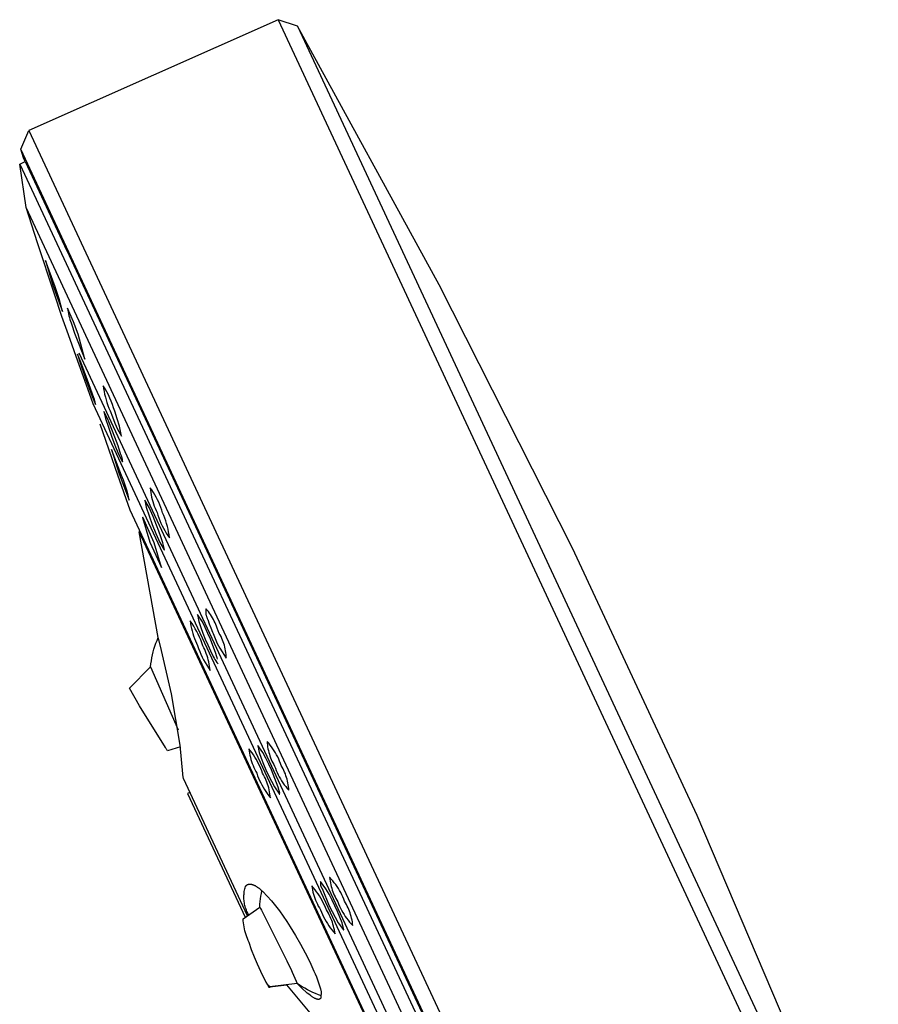
# Model space of a CAD drawing. Units: millimetres. Extents: x -133 to 129, y -242 to 239.
# Drawn here: x -133 to -76, y 174 to 239 of the extents above; entities that cross this region are included whole.
import ezdxf

# ---------------------------------------------------------------- set-up
doc = ezdxf.new("R2010")
doc.units = ezdxf.units.MM
doc.header["$MEASUREMENT"] = 0
doc.layers.add('Default', color=7, linetype='Continuous', true_color=0x000000)

msp = doc.modelspace()

# ---------------------------------------------------------------- linework, layer by layer
at = {"layer": 'Default', "color": 7, "true_color": 0xffffff}
for p, q in [((-115.492, 239.187), (-131.98, 231.846)), ((-115.492, 239.187), (-76.309, 155.159)), ((-114.216, 238.769), (-115.492, 239.187)), ((-114.216, 238.769), (-75.758, 156.294)), ((-114.212, 238.761), (-114.216, 238.769)), ((-104.827, 221.638), (-114.212, 238.761)), ((-132.525, 230.624), (-131.98, 231.846)), ((-131.98, 231.846), (-92.554, 147.283)), ((-93.786, 147.547), (-132.525, 230.624)), ((-132.335, 230.04), (-132.523, 230.618)), ((-132.226, 229.805), (-132.335, 230.04)), ((-132.595, 229.633), (-132.226, 229.805)), ((-132.595, 229.633), (-91.785, 142.171)), ((-132.595, 229.63), (-132.595, 229.633)), ((-132.167, 226.756), (-132.595, 229.63)), ((-132.226, 229.805), (-129.468, 223.89)), ((-132.164, 226.749), (-132.167, 226.756)), ((-132.165, 226.749), (-132.167, 226.756)), ((-131.409, 224.41), (-132.165, 226.749)), ((-93.712, 144.341), (-132.164, 226.749)), ((-130.294, 221.029), (-131.409, 224.41)), ((-129.481, 223.918), (-122.459, 208.859)), ((-130.888, 223.261), (-130.395, 221.63)), ((-130.886, 223.26), (-130.888, 223.261)), ((-130.253, 221.518), (-130.886, 223.26)), ((-130.395, 221.63), (-129.764, 219.886)), ((-96.005, 204.219), (-104.827, 221.638)), ((-129.797, 219.549), (-130.294, 221.029)), ((-130.111, 221.116), (-130.253, 221.518)), ((-129.982, 220.71), (-130.111, 221.116)), ((-129.866, 220.3), (-129.982, 220.71)), ((-129.764, 219.886), (-129.866, 220.3)), ((-129.024, 219.191), (-129.422, 220.093)), ((-129.422, 220.093), (-129.408, 219.968)), ((-129.408, 219.968), (-129.389, 219.844)), ((-129.389, 219.844), (-129.366, 219.721)), ((-129.366, 219.721), (-129.339, 219.599)), ((-129.339, 219.599), (-129.308, 219.477)), ((-129.365, 218.341), (-129.797, 219.549)), ((-129.308, 219.477), (-129.274, 219.357)), ((-129.274, 219.357), (-129.235, 219.238)), ((-129.235, 219.238), (-129.192, 219.12)), ((-129.192, 219.12), (-129.145, 219.004)), ((-129.145, 219.004), (-128.961, 218.448)), ((-128.732, 218.376), (-129.024, 219.191)), ((-128.737, 216.594), (-129.365, 218.341)), ((-128.961, 218.448), (-128.272, 216.731)), ((-128.272, 216.731), (-128.732, 218.376)), ((-128.774, 217.059), (-128.642, 216.61)), ((-128.771, 217.058), (-128.774, 217.059)), ((-128.545, 216.53), (-128.771, 217.058)), ((-97.714, 150.79), (-128.662, 217.117)), ((-128.171, 214.996), (-128.737, 216.594)), ((-128.642, 216.61), (-128.237, 215.447)), ((-128.097, 215.334), (-128.545, 216.53)), ((-128.237, 215.447), (-127.794, 214.25)), ((-127.694, 214.17), (-128.097, 215.334)), ((-127.735, 213.775), (-128.171, 214.996)), ((-127.059, 214.963), (-127.065, 214.962)), ((-127.065, 214.962), (-127.04, 214.773)), ((-126.94, 214.765), (-127.059, 214.963)), ((-127.04, 214.773), (-127.008, 214.585)), ((-127.008, 214.585), (-126.97, 214.398)), ((-126.97, 214.398), (-126.925, 214.212)), ((-126.827, 214.562), (-126.94, 214.765)), ((-126.722, 214.356), (-126.827, 214.562)), ((-127.794, 214.25), (-127.57, 213.72)), ((-100.81, 156.07), (-127.735, 213.775)), ((-127.671, 214.116), (-127.694, 214.17)), ((-127.651, 214.061), (-127.671, 214.116)), ((-127.633, 214.006), (-127.651, 214.061)), ((-127.616, 213.95), (-127.633, 214.006)), ((-127.602, 213.893), (-127.616, 213.95)), ((-127.589, 213.836), (-127.602, 213.893)), ((-127.578, 213.778), (-127.589, 213.836)), ((-127.57, 213.72), (-127.578, 213.778)), ((-126.925, 214.212), (-126.875, 214.028)), ((-126.875, 214.028), (-126.818, 213.846)), ((-126.818, 213.846), (-126.756, 213.666)), ((-126.624, 214.146), (-126.722, 214.356)), ((-126.534, 213.933), (-126.624, 214.146)), ((-126.45, 213.716), (-126.534, 213.933)), ((-127.027, 213.254), (-126.917, 212.796)), ((-127.022, 213.254), (-127.027, 213.254)), ((-126.765, 212.741), (-127.022, 213.254)), ((-126.756, 213.666), (-126.687, 213.487)), ((-126.687, 213.487), (-126.612, 213.312)), ((-126.612, 213.312), (-126.461, 212.9)), ((-126.374, 213.498), (-126.45, 213.716)), ((-126.306, 213.276), (-126.374, 213.498)), ((-126.135, 212.782), (-126.306, 213.276)), ((-126.917, 212.796), (-126.722, 212.212)), ((-126.695, 212.576), (-126.765, 212.741)), ((-126.49, 212.068), (-126.695, 212.576)), ((-126.461, 212.9), (-126.299, 212.492)), ((-126.299, 212.492), (-126.128, 212.088)), ((-125.978, 212.282), (-126.135, 212.782)), ((-126.108, 209.056), (-127.275, 212.412)), ((-126.722, 212.212), (-126.513, 211.632)), ((-126.294, 211.556), (-126.49, 212.068)), ((-126.128, 212.088), (-125.86, 211.624)), ((-125.854, 211.625), (-125.978, 212.282)), ((-126.513, 211.632), (-126.287, 211.036)), ((-126.084, 210.977), (-126.294, 211.556)), ((-125.86, 211.624), (-125.854, 211.625)), ((-126.524, 210.749), (-126.013, 209.126)), ((-126.521, 210.748), (-126.524, 210.749)), ((-125.847, 209.025), (-126.521, 210.748)), ((-126.287, 211.036), (-126.048, 210.445)), ((-125.889, 210.393), (-126.084, 210.977)), ((-126.048, 210.445), (-125.817, 209.963)), ((-125.875, 210.362), (-125.889, 210.393)), ((-125.861, 210.331), (-125.875, 210.362)), ((-125.849, 210.299), (-125.861, 210.331)), ((-125.838, 210.267), (-125.849, 210.299)), ((-125.828, 210.234), (-125.838, 210.267)), ((-125.819, 210.202), (-125.828, 210.234)), ((-125.811, 210.168), (-125.819, 210.202)), ((-125.817, 209.963), (-125.816, 209.961)), ((-125.816, 209.961), (-125.815, 209.958)), ((-125.815, 209.958), (-125.813, 209.956)), ((-125.813, 209.956), (-125.811, 209.953)), ((-125.805, 210.135), (-125.811, 210.168)), ((-125.811, 209.953), (-125.81, 209.951)), ((-125.81, 209.951), (-125.808, 209.949)), ((-125.808, 209.949), (-125.806, 209.947)), ((-125.806, 209.947), (-125.804, 209.945)), ((-125.799, 210.102), (-125.805, 210.135)), ((-125.804, 209.945), (-125.802, 209.943)), ((-125.802, 209.943), (-125.8, 209.941)), ((-125.8, 209.941), (-125.798, 209.939)), ((-125.795, 210.068), (-125.799, 210.102)), ((-125.798, 209.939), (-125.796, 209.937)), ((-125.796, 209.937), (-125.793, 209.935)), ((-125.791, 210.034), (-125.795, 210.068)), ((-125.793, 209.935), (-125.791, 209.934)), ((-125.789, 210), (-125.791, 210.034)), ((-125.791, 209.934), (-125.789, 209.932)), ((-125.789, 209.966), (-125.789, 210)), ((-125.789, 209.932), (-125.789, 209.966)), ((-125.273, 206.732), (-126.108, 209.056)), ((-126.013, 209.126), (-125.339, 207.402)), ((-125.725, 208.707), (-125.847, 209.025)), ((-125.613, 208.385), (-125.725, 208.707)), ((-122.461, 208.865), (-91.331, 142.104)), ((-125.512, 208.06), (-125.613, 208.385)), ((-125.42, 207.732), (-125.512, 208.06)), ((-123.949, 208.217), (-123.957, 208.215)), ((-123.957, 208.215), (-123.942, 208.059)), ((-123.842, 208.065), (-123.949, 208.217)), ((-123.942, 208.059), (-123.921, 207.904)), ((-123.921, 207.904), (-123.895, 207.75)), ((-123.741, 207.909), (-123.842, 208.065)), ((-123.645, 207.75), (-123.741, 207.909)), ((-125.339, 207.402), (-125.42, 207.732)), ((-124.314, 207.399), (-124.32, 207.398)), ((-124.32, 207.398), (-124.226, 206.933)), ((-124.027, 206.899), (-124.314, 207.399)), ((-123.895, 207.75), (-123.864, 207.596)), ((-123.864, 207.596), (-123.827, 207.444)), ((-123.827, 207.444), (-123.786, 207.293)), ((-123.786, 207.293), (-123.739, 207.144)), ((-123.554, 207.588), (-123.645, 207.75)), ((-123.469, 207.423), (-123.554, 207.588)), ((-123.39, 207.255), (-123.469, 207.423)), ((-123.316, 207.085), (-123.39, 207.255)), ((-104.665, 162.566), (-125.273, 206.732)), ((-124.226, 206.933), (-124.03, 206.349)), ((-123.768, 206.317), (-124.027, 206.899)), ((-123.739, 207.144), (-123.687, 206.996)), ((-123.687, 206.996), (-123.631, 206.851)), ((-123.631, 206.851), (-123.569, 206.707)), ((-123.569, 206.707), (-123.502, 206.565)), ((-123.502, 206.565), (-123.447, 206.388)), ((-123.249, 206.912), (-123.316, 207.085)), ((-123.187, 206.737), (-123.249, 206.912)), ((-123.132, 206.56), (-123.187, 206.737)), ((-123.057, 206.384), (-123.132, 206.56)), ((-124.452, 206.256), (-124.458, 206.255)), ((-124.458, 206.255), (-123.969, 204.622)), ((-123.701, 204.568), (-124.452, 206.256)), ((-124.03, 206.349), (-123.815, 205.772)), ((-123.528, 205.728), (-123.768, 206.317)), ((-123.447, 206.388), (-123.386, 206.213)), ((-123.386, 206.213), (-123.318, 206.04)), ((-123.318, 206.04), (-123.245, 205.869)), ((-122.989, 206.206), (-123.057, 206.384)), ((-122.927, 206.025), (-122.989, 206.206)), ((-122.871, 205.843), (-122.927, 206.025)), ((-124.676, 205.306), (-124.62, 205.333)), ((-105.344, 163.874), (-124.676, 205.306)), ((-124.676, 205.306), (-124.676, 205.306)), ((-123.425, 198.299), (-124.676, 205.303)), ((-123.815, 205.772), (-123.577, 205.181)), ((-123.381, 205.345), (-123.528, 205.728)), ((-123.242, 204.958), (-123.381, 205.345)), ((-123.245, 205.869), (-123.166, 205.701)), ((-123.166, 205.701), (-123.081, 205.536)), ((-123.081, 205.536), (-122.99, 205.374)), ((-122.99, 205.374), (-122.894, 205.215)), ((-122.821, 205.659), (-122.871, 205.843)), ((-122.777, 205.473), (-122.821, 205.659)), ((-122.74, 205.286), (-122.777, 205.473)), ((-122.709, 205.098), (-122.74, 205.286)), ((-123.969, 204.622), (-123.218, 202.934)), ((-123.577, 205.181), (-123.32, 204.599)), ((-123.32, 204.599), (-123.028, 204.101)), ((-123.113, 204.569), (-123.242, 204.958)), ((-122.894, 205.215), (-122.792, 205.06)), ((-122.792, 205.06), (-122.685, 204.908)), ((-122.685, 204.908), (-122.709, 205.098)), ((-123.218, 202.934), (-123.701, 204.568)), ((-123.011, 204.131), (-123.113, 204.569)), ((-123.028, 204.101), (-123.028, 204.101)), ((-123.028, 204.101), (-123.027, 204.101)), ((-123.027, 204.101), (-123.027, 204.101)), ((-123.027, 204.101), (-123.027, 204.101)), ((-123.027, 204.101), (-123.026, 204.101)), ((-123.026, 204.101), (-123.026, 204.101)), ((-123.026, 204.101), (-123.025, 204.101)), ((-123.025, 204.101), (-123.025, 204.101)), ((-123.025, 204.101), (-123.025, 204.101)), ((-123.025, 204.101), (-123.024, 204.101)), ((-123.024, 204.101), (-123.024, 204.101)), ((-123.024, 204.101), (-123.024, 204.101)), ((-123.024, 204.101), (-123.023, 204.101)), ((-123.023, 204.101), (-123.023, 204.102)), ((-123.023, 204.102), (-123.022, 204.102)), ((-123.023, 204.101), (-123.023, 204.101)), ((-123.022, 204.102), (-123.022, 204.102)), ((-123.022, 204.102), (-123.022, 204.102)), ((-123.022, 204.102), (-123.022, 204.102)), ((-123.022, 204.102), (-123.021, 204.102)), ((-123.021, 204.102), (-123.021, 204.103)), ((-123.021, 204.103), (-123.02, 204.103)), ((-123.021, 204.102), (-123.021, 204.102)), ((-123.02, 204.103), (-123.02, 204.103)), ((-123.02, 204.103), (-123.02, 204.103)), ((-123.02, 204.103), (-123.019, 204.103)), ((-123.019, 204.103), (-123.019, 204.104)), ((-123.019, 204.104), (-123.019, 204.104)), ((-123.019, 204.104), (-123.019, 204.104)), ((-87.753, 186.522), (-96.005, 204.219)), ((-120.277, 200.067), (-120.279, 200.032)), ((-120.275, 200.102), (-120.277, 200.067)), ((-120.271, 200.137), (-120.275, 200.102)), ((-120.266, 200.172), (-120.271, 200.137)), ((-120.259, 200.206), (-120.266, 200.172)), ((-120.179, 200.112), (-120.259, 200.206)), ((-120.102, 200.016), (-120.179, 200.112)), ((-121.303, 199.408), (-121.311, 199.406)), ((-121.311, 199.406), (-121.287, 199.236)), ((-121.186, 199.238), (-121.303, 199.408)), ((-120.818, 199.826), (-120.825, 199.825)), ((-120.825, 199.825), (-120.737, 199.356)), ((-120.503, 199.339), (-120.818, 199.826)), ((-120.279, 200.032), (-120.279, 199.997)), ((-120.279, 199.997), (-120.278, 199.962)), ((-120.278, 199.962), (-120.276, 199.927)), ((-120.276, 199.927), (-120.273, 199.893)), ((-120.273, 199.893), (-120.268, 199.858)), ((-120.268, 199.858), (-120.263, 199.823)), ((-120.263, 199.823), (-120.256, 199.789)), ((-120.256, 199.789), (-120.248, 199.755)), ((-120.248, 199.755), (-120.238, 199.721)), ((-120.238, 199.721), (-120.228, 199.688)), ((-120.228, 199.688), (-120.216, 199.655)), ((-120.216, 199.655), (-120.204, 199.622)), ((-120.204, 199.622), (-120.19, 199.59)), ((-120.19, 199.59), (-120.175, 199.558)), ((-120.175, 199.558), (-120.159, 199.527)), ((-120.159, 199.527), (-120.142, 199.496)), ((-120.142, 199.496), (-120.047, 199.217)), ((-120.028, 199.916), (-120.102, 200.016)), ((-119.958, 199.815), (-120.028, 199.916)), ((-119.891, 199.711), (-119.958, 199.815)), ((-119.828, 199.604), (-119.891, 199.711)), ((-119.768, 199.496), (-119.828, 199.604)), ((-119.712, 199.385), (-119.768, 199.496)), ((-119.66, 199.273), (-119.712, 199.385)), ((-121.287, 199.236), (-121.258, 199.068)), ((-121.258, 199.068), (-121.223, 198.9)), ((-121.223, 198.9), (-121.182, 198.734)), ((-121.075, 199.064), (-121.186, 199.238)), ((-121.182, 198.734), (-121.135, 198.569)), ((-120.97, 198.887), (-121.075, 199.064)), ((-120.871, 198.706), (-120.97, 198.887)), ((-120.737, 199.356), (-120.606, 198.968)), ((-120.606, 198.968), (-120.463, 198.583)), ((-120.317, 198.958), (-120.503, 199.339)), ((-120.141, 198.572), (-120.317, 198.958)), ((-120.047, 199.217), (-119.946, 198.94)), ((-119.946, 198.94), (-119.839, 198.666)), ((-119.612, 199.159), (-119.66, 199.273)), ((-119.568, 199.044), (-119.612, 199.159)), ((-119.528, 198.926), (-119.568, 199.044)), ((-119.38, 198.578), (-119.528, 198.926)), ((-123.577, 197.925), (-123.504, 198.113)), ((-123.504, 198.113), (-123.425, 198.299)), ((-123.214, 197.452), (-123.414, 198.253)), ((-121.135, 198.569), (-121.082, 198.406)), ((-121.082, 198.406), (-121.024, 198.245)), ((-121.024, 198.245), (-120.961, 198.086)), ((-120.961, 198.086), (-120.892, 197.929)), ((-120.778, 198.522), (-120.871, 198.706)), ((-120.692, 198.335), (-120.778, 198.522)), ((-120.612, 198.145), (-120.692, 198.335)), ((-120.539, 197.952), (-120.612, 198.145)), ((-120.463, 198.583), (-120.31, 198.203)), ((-120.31, 198.203), (-120.144, 197.812)), ((-119.974, 198.182), (-120.141, 198.572)), ((-119.743, 197.605), (-119.974, 198.182)), ((-119.839, 198.666), (-119.797, 198.562)), ((-119.797, 198.562), (-119.659, 198.235)), ((-119.659, 198.235), (-119.512, 197.912)), ((-119.321, 198.47), (-119.38, 198.578)), ((-119.266, 198.36), (-119.321, 198.47)), ((-119.214, 198.248), (-119.266, 198.36)), ((-119.167, 198.135), (-119.214, 198.248)), ((-119.123, 198.02), (-119.167, 198.135)), ((-123.757, 197.347), (-123.704, 197.542)), ((-123.704, 197.542), (-123.643, 197.734)), ((-123.643, 197.734), (-123.577, 197.925)), ((-122.556, 194.565), (-123.214, 197.452)), ((-120.892, 197.929), (-120.817, 197.775)), ((-120.817, 197.775), (-120.751, 197.579)), ((-120.751, 197.579), (-120.678, 197.387)), ((-120.473, 197.757), (-120.539, 197.952)), ((-120.409, 197.629), (-120.473, 197.757)), ((-120.348, 197.5), (-120.409, 197.629)), ((-120.292, 197.368), (-120.348, 197.5)), ((-120.144, 197.812), (-119.968, 197.426)), ((-119.639, 197.32), (-119.743, 197.605)), ((-119.512, 197.912), (-119.357, 197.592)), ((-119.357, 197.592), (-118.916, 196.935)), ((-119.083, 197.903), (-119.123, 198.02)), ((-119.048, 197.785), (-119.083, 197.903)), ((-119.016, 197.666), (-119.048, 197.785)), ((-118.989, 197.546), (-119.016, 197.666)), ((-118.966, 197.425), (-118.989, 197.546)), ((-123.879, 196.753), (-123.845, 196.953)), ((-123.845, 196.953), (-123.804, 197.15)), ((-123.804, 197.15), (-123.757, 197.347)), ((-120.678, 197.387), (-120.598, 197.197)), ((-120.598, 197.197), (-120.512, 197.009)), ((-120.512, 197.009), (-120.419, 196.825)), ((-120.419, 196.825), (-120.32, 196.644)), ((-120.24, 197.235), (-120.292, 197.368)), ((-120.193, 197.1), (-120.24, 197.235)), ((-120.15, 196.964), (-120.193, 197.1)), ((-120.111, 196.827), (-120.15, 196.964)), ((-120.077, 196.688), (-120.111, 196.827)), ((-119.968, 197.426), (-119.781, 197.045)), ((-119.781, 197.045), (-119.73, 196.945)), ((-119.73, 196.945), (-119.674, 196.846)), ((-119.674, 196.846), (-119.616, 196.749)), ((-119.541, 197.032), (-119.639, 197.32)), ((-119.516, 196.954), (-119.541, 197.032)), ((-119.494, 196.875), (-119.516, 196.954)), ((-118.947, 197.303), (-118.966, 197.425)), ((-118.933, 197.181), (-118.947, 197.303)), ((-118.922, 197.058), (-118.933, 197.181)), ((-118.916, 196.935), (-118.922, 197.058)), ((-125.327, 194.941), (-123.926, 196.352)), ((-123.926, 196.352), (-123.906, 196.553)), ((-123.926, 196.352), (-122.113, 192.185)), ((-123.906, 196.553), (-123.879, 196.753)), ((-120.32, 196.644), (-120.215, 196.467)), ((-120.215, 196.467), (-120.104, 196.293)), ((-120.104, 196.293), (-119.987, 196.124)), ((-120.048, 196.548), (-120.077, 196.688)), ((-120.023, 196.407), (-120.048, 196.548)), ((-120.003, 196.266), (-120.023, 196.407)), ((-119.987, 196.124), (-120.003, 196.266)), ((-119.616, 196.749), (-119.555, 196.654)), ((-119.555, 196.654), (-119.461, 196.561)), ((-119.461, 196.561), (-119.461, 196.561)), ((-119.461, 196.561), (-119.46, 196.561)), ((-119.46, 196.561), (-119.46, 196.561)), ((-119.46, 196.561), (-119.459, 196.561)), ((-119.459, 196.561), (-119.459, 196.561)), ((-119.459, 196.561), (-119.458, 196.561)), ((-119.458, 196.561), (-119.458, 196.561)), ((-119.458, 196.561), (-119.458, 196.561)), ((-119.458, 196.561), (-119.457, 196.561)), ((-119.457, 196.561), (-119.457, 196.561)), ((-119.457, 196.561), (-119.456, 196.561)), ((-119.456, 196.561), (-119.456, 196.562)), ((-119.456, 196.562), (-119.455, 196.562)), ((-119.455, 196.562), (-119.455, 196.562)), ((-119.455, 196.562), (-119.454, 196.562)), ((-119.454, 196.562), (-119.453, 196.563)), ((-119.454, 196.562), (-119.454, 196.562)), ((-119.454, 196.562), (-119.454, 196.562)), ((-119.453, 196.563), (-119.453, 196.563)), ((-119.453, 196.563), (-119.452, 196.563)), ((-119.452, 196.563), (-119.452, 196.564)), ((-119.452, 196.564), (-119.451, 196.564)), ((-119.452, 196.563), (-119.452, 196.563)), ((-119.451, 196.564), (-119.451, 196.565)), ((-119.451, 196.564), (-119.451, 196.564)), ((-124.665, 193.791), (-125.327, 194.941)), ((-121.968, 191.186), (-122.556, 194.565)), ((-122.953, 191.021), (-124.665, 193.791)), ((-122.93, 190.983), (-122.953, 191.021)), ((-122.907, 190.946), (-122.93, 190.983)), ((-122.882, 190.91), (-122.907, 190.946)), ((-121.954, 191.076), (-122.801, 190.807)), ((-121.805, 189.287), (-121.968, 191.186)), ((-117.419, 190.937), (-117.428, 190.935)), ((-117.428, 190.935), (-117.409, 190.793)), ((-117.314, 190.804), (-117.419, 190.937)), ((-116.829, 191.164), (-116.837, 191.163)), ((-116.837, 191.163), (-116.748, 190.694)), ((-116.492, 190.688), (-116.829, 191.164)), ((-116.215, 191.427), (-116.223, 191.425)), ((-116.223, 191.425), (-116.213, 191.303)), ((-116.113, 191.309), (-116.215, 191.427)), ((-116.213, 191.303), (-116.199, 191.181)), ((-116.199, 191.181), (-116.181, 191.059)), ((-116.181, 191.059), (-116.159, 190.938)), ((-116.159, 190.938), (-116.133, 190.818)), ((-116.015, 191.189), (-116.113, 191.309)), ((-115.921, 191.064), (-116.015, 191.189)), ((-115.831, 190.937), (-115.921, 191.064)), ((-115.746, 190.807), (-115.831, 190.937)), ((-122.856, 190.875), (-122.882, 190.91)), ((-122.829, 190.84), (-122.856, 190.875)), ((-122.801, 190.807), (-122.829, 190.84)), ((-117.409, 190.793), (-117.386, 190.653)), ((-117.386, 190.653), (-117.357, 190.513)), ((-117.357, 190.513), (-117.325, 190.374)), ((-117.325, 190.374), (-117.287, 190.237)), ((-117.213, 190.668), (-117.314, 190.804)), ((-117.117, 190.529), (-117.213, 190.668)), ((-117.025, 190.387), (-117.117, 190.529)), ((-116.938, 190.242), (-117.025, 190.387)), ((-116.748, 190.694), (-116.609, 190.309)), ((-116.609, 190.309), (-116.458, 189.929)), ((-116.295, 190.312), (-116.492, 190.688)), ((-116.108, 189.931), (-116.295, 190.312)), ((-116.133, 190.818), (-116.103, 190.699)), ((-116.103, 190.699), (-116.069, 190.581)), ((-116.069, 190.581), (-116.031, 190.465)), ((-116.031, 190.465), (-115.989, 190.349)), ((-115.989, 190.349), (-115.943, 190.235)), ((-115.665, 190.674), (-115.746, 190.807)), ((-115.589, 190.538), (-115.665, 190.674)), ((-115.517, 190.4), (-115.589, 190.538)), ((-115.45, 190.26), (-115.517, 190.4)), ((-117.287, 190.237), (-117.245, 190.1)), ((-117.245, 190.1), (-117.199, 189.966)), ((-117.199, 189.966), (-117.148, 189.832)), ((-117.148, 189.832), (-117.093, 189.701)), ((-117.093, 189.701), (-117.034, 189.571)), ((-116.855, 190.094), (-116.938, 190.242)), ((-116.777, 189.944), (-116.855, 190.094)), ((-116.704, 189.792), (-116.777, 189.944)), ((-116.636, 189.637), (-116.704, 189.792)), ((-116.573, 189.48), (-116.636, 189.637)), ((-116.458, 189.929), (-116.296, 189.553)), ((-115.932, 189.545), (-116.108, 189.931)), ((-115.943, 190.235), (-115.893, 190.123)), ((-115.893, 190.123), (-115.84, 190.013)), ((-115.84, 190.013), (-115.782, 189.904)), ((-115.782, 189.904), (-115.722, 189.797)), ((-115.722, 189.797), (-115.67, 189.65)), ((-115.67, 189.65), (-115.613, 189.506)), ((-115.388, 190.117), (-115.45, 190.26)), ((-115.331, 189.972), (-115.388, 190.117)), ((-115.279, 189.825), (-115.331, 189.972)), ((-115.218, 189.719), (-115.279, 189.825)), ((-115.16, 189.61), (-115.218, 189.719)), ((-115.106, 189.5), (-115.16, 189.61)), ((-121.803, 189.225), (-121.805, 189.287)), ((-121.757, 188.965), (-121.803, 189.225)), ((-117.522, 179.889), (-121.757, 188.965)), ((-117.034, 189.571), (-116.97, 189.444)), ((-116.97, 189.444), (-116.902, 189.318)), ((-116.902, 189.318), (-116.844, 189.159)), ((-116.844, 189.159), (-116.781, 189.002)), ((-116.781, 189.002), (-116.713, 188.847)), ((-116.515, 189.321), (-116.573, 189.48)), ((-116.45, 189.206), (-116.515, 189.321)), ((-116.389, 189.089), (-116.45, 189.206)), ((-116.332, 188.97), (-116.389, 189.089)), ((-116.279, 188.849), (-116.332, 188.97)), ((-116.296, 189.553), (-116.119, 189.167)), ((-116.119, 189.167), (-115.932, 188.787)), ((-115.474, 188.406), (-115.932, 189.545)), ((-115.613, 189.506), (-115.551, 189.363)), ((-115.551, 189.363), (-115.484, 189.222)), ((-115.484, 189.222), (-115.412, 189.084)), ((-115.412, 189.084), (-115.336, 188.948)), ((-115.056, 189.388), (-115.106, 189.5)), ((-115.01, 189.274), (-115.056, 189.388)), ((-114.968, 189.159), (-115.01, 189.274)), ((-114.93, 189.042), (-114.968, 189.159)), ((-114.895, 188.924), (-114.93, 189.042)), ((-116.713, 188.847), (-116.64, 188.695)), ((-116.64, 188.695), (-116.562, 188.544)), ((-116.562, 188.544), (-116.479, 188.397)), ((-116.479, 188.397), (-116.392, 188.252)), ((-116.231, 188.727), (-116.279, 188.849)), ((-116.186, 188.603), (-116.231, 188.727)), ((-116.146, 188.477), (-116.186, 188.603)), ((-116.11, 188.351), (-116.146, 188.477)), ((-116.079, 188.223), (-116.11, 188.351)), ((-115.932, 188.787), (-115.733, 188.412)), ((-115.733, 188.412), (-115.392, 187.937)), ((-115.369, 187.993), (-115.474, 188.406)), ((-115.336, 188.948), (-115.255, 188.815)), ((-115.255, 188.815), (-115.169, 188.685)), ((-115.169, 188.685), (-115.079, 188.558)), ((-115.079, 188.558), (-114.985, 188.434)), ((-114.985, 188.434), (-114.886, 188.314)), ((-114.865, 188.805), (-114.895, 188.924)), ((-114.886, 188.314), (-114.784, 188.197)), ((-114.84, 188.685), (-114.865, 188.805)), ((-114.818, 188.564), (-114.84, 188.685)), ((-114.8, 188.442), (-114.818, 188.564)), ((-114.787, 188.32), (-114.8, 188.442)), ((-114.778, 188.198), (-114.787, 188.32)), ((-121.328, 188.045), (-121.487, 187.97)), ((-121.487, 187.97), (-117.669, 179.786)), ((-116.392, 188.252), (-116.3, 188.11)), ((-116.3, 188.11), (-116.204, 187.971)), ((-116.204, 187.971), (-116.103, 187.835)), ((-116.103, 187.835), (-115.998, 187.702)), ((-116.052, 188.094), (-116.079, 188.223)), ((-116.03, 187.964), (-116.052, 188.094)), ((-116.011, 187.833), (-116.03, 187.964)), ((-115.998, 187.702), (-116.011, 187.833)), ((-115.392, 187.937), (-115.391, 187.937)), ((-115.391, 187.937), (-115.39, 187.937)), ((-115.39, 187.937), (-115.39, 187.937)), ((-115.39, 187.937), (-115.389, 187.937)), ((-115.389, 187.937), (-115.389, 187.937)), ((-115.389, 187.937), (-115.388, 187.937)), ((-115.388, 187.937), (-115.388, 187.937)), ((-115.388, 187.937), (-115.387, 187.937)), ((-115.387, 187.937), (-115.387, 187.938)), ((-115.387, 187.938), (-115.386, 187.938)), ((-115.386, 187.938), (-115.386, 187.938)), ((-115.386, 187.938), (-115.385, 187.938)), ((-115.385, 187.938), (-115.385, 187.938)), ((-115.385, 187.938), (-115.384, 187.938)), ((-115.384, 187.938), (-115.384, 187.939)), ((-115.384, 187.939), (-115.383, 187.939)), ((-115.383, 187.939), (-115.382, 187.94)), ((-115.383, 187.939), (-115.383, 187.939)), ((-115.382, 187.94), (-115.382, 187.94)), ((-115.382, 187.94), (-115.381, 187.94)), ((-115.381, 187.94), (-115.38, 187.941)), ((-115.381, 187.94), (-115.381, 187.94)), ((-115.38, 187.941), (-115.38, 187.941)), ((-114.784, 188.197), (-114.778, 188.198)), ((-80.081, 168.567), (-87.753, 186.522)), ((-117.675, 181.743), (-117.652, 181.825)), ((-117.652, 181.825), (-117.648, 181.831)), ((-117.648, 181.831), (-117.643, 181.838)), ((-117.643, 181.838), (-117.639, 181.845)), ((-117.639, 181.845), (-117.634, 181.851)), ((-117.634, 181.851), (-117.629, 181.857)), ((-117.629, 181.857), (-117.624, 181.863)), ((-117.624, 181.863), (-117.619, 181.869)), ((-117.619, 181.869), (-117.614, 181.875)), ((-117.614, 181.875), (-117.609, 181.881)), ((-117.609, 181.881), (-117.604, 181.886)), ((-117.604, 181.886), (-117.599, 181.892)), ((-117.599, 181.892), (-117.593, 181.897)), ((-117.593, 181.897), (-117.588, 181.902)), ((-117.588, 181.902), (-117.582, 181.907)), ((-117.582, 181.907), (-117.577, 181.912)), ((-117.577, 181.912), (-117.571, 181.916)), ((-117.571, 181.916), (-117.565, 181.921)), ((-117.565, 181.921), (-117.56, 181.925)), ((-117.56, 181.925), (-117.554, 181.929)), ((-117.554, 181.929), (-117.548, 181.933)), ((-117.548, 181.933), (-117.542, 181.937)), ((-117.542, 181.937), (-117.535, 181.941)), ((-117.535, 181.941), (-117.529, 181.944)), ((-117.529, 181.944), (-117.523, 181.948)), ((-117.523, 181.948), (-117.517, 181.951)), ((-117.517, 181.951), (-117.51, 181.954)), ((-117.51, 181.954), (-117.504, 181.957)), ((-117.504, 181.957), (-117.497, 181.96)), ((-117.497, 181.96), (-117.49, 181.963)), ((-117.49, 181.963), (-117.484, 181.965)), ((-117.484, 181.965), (-117.477, 181.968)), ((-117.477, 181.968), (-117.47, 181.97)), ((-117.47, 181.97), (-117.463, 181.972)), ((-117.463, 181.972), (-117.456, 181.974)), ((-117.456, 181.974), (-117.449, 181.976)), ((-117.449, 181.976), (-117.442, 181.978)), ((-117.442, 181.978), (-117.434, 181.979)), ((-117.434, 181.979), (-117.427, 181.98)), ((-117.427, 181.98), (-117.42, 181.982)), ((-117.42, 181.982), (-117.412, 181.983)), ((-117.412, 181.983), (-117.405, 181.984)), ((-117.405, 181.984), (-117.397, 181.984)), ((-117.397, 181.984), (-117.389, 181.985)), ((-117.389, 181.985), (-117.382, 181.985)), ((-117.382, 181.985), (-117.374, 181.986)), ((-117.374, 181.986), (-117.366, 181.986)), ((-117.366, 181.986), (-117.358, 181.986)), ((-117.358, 181.986), (-117.35, 181.986)), ((-117.35, 181.986), (-117.342, 181.985)), ((-117.342, 181.985), (-117.333, 181.985)), ((-117.333, 181.985), (-117.317, 181.984)), ((-117.317, 181.984), (-117.3, 181.982)), ((-117.3, 181.982), (-117.283, 181.979)), ((-117.283, 181.979), (-117.265, 181.976)), ((-117.265, 181.976), (-117.248, 181.972)), ((-117.248, 181.972), (-117.23, 181.968)), ((-117.23, 181.968), (-117.211, 181.963)), ((-117.211, 181.963), (-117.193, 181.958)), ((-117.193, 181.958), (-117.174, 181.951)), ((-117.174, 181.951), (-117.155, 181.945)), ((-117.155, 181.945), (-117.136, 181.937)), ((-117.136, 181.937), (-117.116, 181.929)), ((-117.116, 181.929), (-117.097, 181.921)), ((-117.097, 181.921), (-117.077, 181.912)), ((-117.077, 181.912), (-117.057, 181.902)), ((-117.057, 181.902), (-117.036, 181.892)), ((-117.036, 181.892), (-117.015, 181.881)), ((-117.015, 181.881), (-116.973, 181.858)), ((-116.973, 181.858), (-116.93, 181.832)), ((-116.93, 181.832), (-116.886, 181.804)), ((-116.886, 181.804), (-116.842, 181.774)), ((-113.258, 181.876), (-113.266, 181.874)), ((-113.266, 181.874), (-113.243, 181.734)), ((-113.148, 181.747), (-113.258, 181.876)), ((-112.686, 182.068), (-112.687, 182.048)), ((-112.687, 182.048), (-112.687, 182.028)), ((-112.687, 182.028), (-112.687, 182.008)), ((-112.687, 182.008), (-112.686, 181.987)), ((-112.684, 182.089), (-112.686, 182.068)), ((-112.686, 181.987), (-112.685, 181.967)), ((-112.685, 181.967), (-112.683, 181.947)), ((-112.681, 182.109), (-112.684, 182.089)), ((-112.683, 181.947), (-112.68, 181.927)), ((-112.678, 182.129), (-112.681, 182.109)), ((-112.68, 181.927), (-112.676, 181.907)), ((-112.674, 182.149), (-112.678, 182.129)), ((-112.676, 181.907), (-112.672, 181.887)), ((-112.323, 181.679), (-112.674, 182.149)), ((-112.672, 181.887), (-112.667, 181.867)), ((-112.667, 181.867), (-112.662, 181.848)), ((-112.662, 181.848), (-112.655, 181.828)), ((-112.655, 181.828), (-112.649, 181.809)), ((-112.649, 181.809), (-112.641, 181.79)), ((-112.074, 182.429), (-112.085, 182.426)), ((-112.085, 182.426), (-112.071, 182.304)), ((-111.969, 182.314), (-112.074, 182.429)), ((-112.071, 182.304), (-112.053, 182.183)), ((-112.053, 182.183), (-112.031, 182.063)), ((-112.031, 182.063), (-112.005, 181.943)), ((-112.005, 181.943), (-111.976, 181.825)), ((-111.976, 181.825), (-111.942, 181.707)), ((-111.867, 182.195), (-111.969, 182.314)), ((-111.769, 182.073), (-111.867, 182.195)), ((-111.676, 181.948), (-111.769, 182.073)), ((-111.587, 181.82), (-111.676, 181.948)), ((-111.502, 181.689), (-111.587, 181.82)), ((-117.752, 181.16), (-117.749, 181.244)), ((-117.751, 181.076), (-117.752, 181.16)), ((-117.749, 181.244), (-117.744, 181.328)), ((-117.744, 181.328), (-117.736, 181.412)), ((-117.736, 181.412), (-117.725, 181.496)), ((-117.725, 181.496), (-117.711, 181.579)), ((-117.711, 181.579), (-117.694, 181.661)), ((-117.694, 181.661), (-117.675, 181.743)), ((-116.842, 181.774), (-116.796, 181.741)), ((-116.796, 181.741), (-116.749, 181.706)), ((-116.749, 181.706), (-116.702, 181.669)), ((-116.702, 181.669), (-116.654, 181.629)), ((-116.656, 181.01), (-116.629, 181.19)), ((-116.654, 181.629), (-116.605, 181.588)), ((-116.629, 181.19), (-116.597, 181.37)), ((-116.605, 181.588), (-116.505, 181.498)), ((-116.597, 181.37), (-116.559, 181.548)), ((-116.505, 181.498), (-116.211, 181.19)), ((-116.211, 181.19), (-115.929, 180.873)), ((-113.243, 181.734), (-113.215, 181.595)), ((-113.215, 181.595), (-113.182, 181.457)), ((-113.182, 181.457), (-113.145, 181.32)), ((-113.042, 181.614), (-113.148, 181.747)), ((-113.145, 181.32), (-113.103, 181.184)), ((-113.103, 181.184), (-113.056, 181.05)), ((-112.94, 181.478), (-113.042, 181.614)), ((-112.843, 181.339), (-112.94, 181.478)), ((-112.751, 181.197), (-112.843, 181.339)), ((-112.662, 181.052), (-112.751, 181.197)), ((-112.641, 181.79), (-112.633, 181.772)), ((-112.633, 181.772), (-112.624, 181.753)), ((-112.624, 181.753), (-112.615, 181.735)), ((-112.615, 181.735), (-112.605, 181.718)), ((-112.605, 181.718), (-112.595, 181.7)), ((-112.595, 181.7), (-112.583, 181.683)), ((-112.583, 181.683), (-112.101, 180.557)), ((-112.116, 181.308), (-112.323, 181.679)), ((-111.919, 180.931), (-112.116, 181.308)), ((-111.942, 181.707), (-111.904, 181.591)), ((-111.904, 181.591), (-111.863, 181.476)), ((-111.863, 181.476), (-111.818, 181.362)), ((-111.818, 181.362), (-111.769, 181.25)), ((-111.769, 181.25), (-111.717, 181.139)), ((-111.717, 181.139), (-111.66, 181.031)), ((-111.422, 181.555), (-111.502, 181.689)), ((-111.346, 181.419), (-111.422, 181.555)), ((-111.275, 181.28), (-111.346, 181.419)), ((-111.209, 181.138), (-111.275, 181.28)), ((-117.747, 180.991), (-117.751, 181.076)), ((-117.741, 180.907), (-117.747, 180.991)), ((-117.731, 180.824), (-117.741, 180.907)), ((-117.719, 180.74), (-117.731, 180.824)), ((-117.703, 180.657), (-117.719, 180.74)), ((-117.685, 180.575), (-117.703, 180.657)), ((-117.664, 180.494), (-117.685, 180.575)), ((-117.64, 180.413), (-117.664, 180.494)), ((-116.704, 180.466), (-116.693, 180.648)), ((-116.693, 180.648), (-116.678, 180.829)), ((-116.678, 180.829), (-116.656, 181.01)), ((-115.929, 180.873), (-115.657, 180.546)), ((-115.657, 180.546), (-115.397, 180.211)), ((-113.056, 181.05), (-113.005, 180.917)), ((-113.005, 180.917), (-112.95, 180.786)), ((-112.95, 180.786), (-112.891, 180.657)), ((-112.891, 180.657), (-112.827, 180.53)), ((-112.827, 180.53), (-112.759, 180.405)), ((-112.579, 180.904), (-112.662, 181.052)), ((-112.5, 180.753), (-112.579, 180.904)), ((-112.426, 180.601), (-112.5, 180.753)), ((-112.357, 180.445), (-112.426, 180.601)), ((-112.101, 180.557), (-111.913, 180.175)), ((-111.733, 180.55), (-111.919, 180.931)), ((-111.56, 180.18), (-111.733, 180.55)), ((-111.66, 181.031), (-111.601, 180.924)), ((-111.601, 180.924), (-111.538, 180.819)), ((-111.538, 180.819), (-111.481, 180.674)), ((-111.481, 180.674), (-111.419, 180.53)), ((-111.419, 180.53), (-111.353, 180.389)), ((-111.147, 180.995), (-111.209, 181.138)), ((-111.091, 180.849), (-111.147, 180.995)), ((-111.028, 180.745), (-111.091, 180.849)), ((-110.968, 180.638), (-111.028, 180.745)), ((-110.912, 180.529), (-110.968, 180.638)), ((-110.86, 180.419), (-110.912, 180.529)), ((-117.802, 179.692), (-116.704, 180.466)), ((-117.614, 180.333), (-117.64, 180.413)), ((-117.584, 180.254), (-117.614, 180.333)), ((-117.552, 180.176), (-117.584, 180.254)), ((-117.517, 180.099), (-117.552, 180.176)), ((-117.48, 180.024), (-117.517, 180.099)), ((-117.439, 179.95), (-117.48, 180.024)), ((-117.439, 179.948), (-117.439, 179.95)), ((-116.703, 180.466), (-116.647, 180.364)), ((-116.647, 180.364), (-116.593, 180.261)), ((-116.593, 180.261), (-115.459, 178.009)), ((-115.397, 180.211), (-115.148, 179.866)), ((-115.148, 179.866), (-114.912, 179.513)), ((-112.759, 180.405), (-112.687, 180.283)), ((-112.687, 180.283), (-112.622, 180.126)), ((-112.622, 180.126), (-112.553, 179.971)), ((-112.553, 179.971), (-112.479, 179.818)), ((-112.293, 180.288), (-112.357, 180.445)), ((-112.224, 180.177), (-112.293, 180.288)), ((-112.159, 180.062), (-112.224, 180.177)), ((-112.098, 179.946), (-112.159, 180.062)), ((-112.041, 179.828), (-112.098, 179.946)), ((-111.913, 180.175), (-111.715, 179.8)), ((-111.398, 179.804), (-111.56, 180.18)), ((-111.353, 180.389), (-111.282, 180.25)), ((-111.282, 180.25), (-111.206, 180.113)), ((-111.206, 180.113), (-111.126, 179.98)), ((-111.126, 179.98), (-111.041, 179.849)), ((-111.041, 179.849), (-110.951, 179.72)), ((-110.811, 180.307), (-110.86, 180.419)), ((-110.766, 180.193), (-110.811, 180.307)), ((-110.724, 180.078), (-110.766, 180.193)), ((-110.687, 179.962), (-110.724, 180.078)), ((-110.653, 179.844), (-110.687, 179.962)), ((-110.622, 179.726), (-110.653, 179.844)), ((-117.793, 179.557), (-117.802, 179.692)), ((-117.78, 179.423), (-117.793, 179.557)), ((-117.762, 179.288), (-117.78, 179.423)), ((-117.74, 179.155), (-117.762, 179.288)), ((-114.912, 179.513), (-114.687, 179.153)), ((-112.479, 179.818), (-112.401, 179.668)), ((-112.401, 179.668), (-112.317, 179.52)), ((-112.317, 179.52), (-112.229, 179.375)), ((-112.229, 179.375), (-112.136, 179.232)), ((-112.136, 179.232), (-112.039, 179.093)), ((-111.989, 179.708), (-112.041, 179.828)), ((-111.94, 179.586), (-111.989, 179.708)), ((-111.896, 179.462), (-111.94, 179.586)), ((-111.856, 179.337), (-111.896, 179.462)), ((-111.82, 179.211), (-111.856, 179.337)), ((-111.789, 179.083), (-111.82, 179.211)), ((-111.715, 179.8), (-111.506, 179.43)), ((-111.506, 179.43), (-111.152, 178.961)), ((-111.247, 179.425), (-111.398, 179.804)), ((-111.143, 178.963), (-111.247, 179.425)), ((-110.951, 179.72), (-110.858, 179.596)), ((-110.858, 179.596), (-110.76, 179.474)), ((-110.76, 179.474), (-110.658, 179.356)), ((-110.658, 179.356), (-110.552, 179.241)), ((-110.596, 179.607), (-110.622, 179.726)), ((-110.574, 179.486), (-110.596, 179.607)), ((-110.555, 179.366), (-110.574, 179.486)), ((-110.541, 179.244), (-110.555, 179.366)), ((-110.552, 179.241), (-110.541, 179.244)), ((-117.714, 179.022), (-117.74, 179.155)), ((-117.683, 178.89), (-117.714, 179.022)), ((-117.648, 178.759), (-117.683, 178.89)), ((-117.609, 178.629), (-117.648, 178.759)), ((-117.566, 178.501), (-117.609, 178.629)), ((-114.687, 179.153), (-114.338, 178.587)), ((-114.338, 178.587), (-114.007, 178.012)), ((-112.039, 179.093), (-111.938, 178.957)), ((-111.938, 178.957), (-111.832, 178.824)), ((-111.832, 178.824), (-111.722, 178.695)), ((-111.762, 178.954), (-111.789, 179.083)), ((-111.74, 178.825), (-111.762, 178.954)), ((-111.722, 178.695), (-111.74, 178.825)), ((-111.152, 178.961), (-111.143, 178.963)), ((-117.519, 178.374), (-117.566, 178.501)), ((-117.467, 178.249), (-117.519, 178.374)), ((-117.412, 178.125), (-117.467, 178.249)), ((-117.242, 177.636), (-117.412, 178.125)), ((-115.459, 178.009), (-114.912, 176.896)), ((-114.007, 178.012), (-113.692, 177.428)), ((-117.056, 177.153), (-117.242, 177.636)), ((-113.692, 177.428), (-113.394, 176.834)), ((-116.855, 176.676), (-117.056, 177.153)), ((-116.638, 176.205), (-116.855, 176.676)), ((-114.912, 176.896), (-114.611, 176.268)), ((-113.394, 176.834), (-113.114, 176.233)), ((-116.406, 175.742), (-116.638, 176.205)), ((-114.611, 176.268), (-114.56, 176.16)), ((-114.56, 176.16), (-114.286, 175.555)), ((-113.114, 176.233), (-113.028, 176.043)), ((-113.028, 176.043), (-112.948, 175.85)), ((-116.16, 175.287), (-116.406, 175.742)), ((-116.378, 175.655), (-116.326, 175.555)), ((-116.326, 175.555), (-116.27, 175.456)), ((-116.27, 175.456), (-116.212, 175.36)), ((-116.212, 175.36), (-116.15, 175.265)), ((-116.042, 175.18), (-116.16, 175.287)), ((-114.237, 175.416), (-116.042, 175.18)), ((-114.902, 175.306), (-116.026, 175.159)), ((-105.346, 163.876), (-114.919, 175.326)), ((-114.286, 175.555), (-114.237, 175.416)), ((-114.071, 175.301), (-114.237, 175.415)), ((-114.044, 175.224), (-114.228, 175.41)), ((-113.902, 175.192), (-114.071, 175.301)), ((-112.948, 175.85), (-112.875, 175.655)), ((-112.875, 175.655), (-112.808, 175.458)), ((-112.808, 175.458), (-112.747, 175.259)), ((-116.15, 175.265), (-116.15, 175.262)), ((-116.15, 175.262), (-116.15, 175.259)), ((-116.15, 175.259), (-116.15, 175.256)), ((-116.15, 175.256), (-116.15, 175.253)), ((-116.15, 175.253), (-116.15, 175.25)), ((-116.15, 175.25), (-116.15, 175.247)), ((-116.15, 175.247), (-116.15, 175.244)), ((-116.15, 175.244), (-116.149, 175.241)), ((-116.149, 175.241), (-116.149, 175.238)), ((-116.149, 175.238), (-116.148, 175.235)), ((-116.148, 175.235), (-116.147, 175.232)), ((-116.147, 175.232), (-116.146, 175.229)), ((-116.146, 175.229), (-116.145, 175.226)), ((-116.145, 175.226), (-116.144, 175.223)), ((-116.144, 175.223), (-116.143, 175.22)), ((-116.143, 175.22), (-116.142, 175.217)), ((-116.142, 175.217), (-116.141, 175.215)), ((-116.141, 175.215), (-116.139, 175.212)), ((-116.139, 175.212), (-116.138, 175.209)), ((-116.138, 175.209), (-116.136, 175.207)), ((-116.136, 175.207), (-116.134, 175.204)), ((-116.134, 175.204), (-116.132, 175.202)), ((-116.132, 175.202), (-116.13, 175.199)), ((-116.13, 175.199), (-116.129, 175.197)), ((-116.129, 175.197), (-116.126, 175.194)), ((-116.126, 175.194), (-116.124, 175.192)), ((-116.124, 175.192), (-116.122, 175.19)), ((-116.122, 175.19), (-116.12, 175.188)), ((-116.12, 175.188), (-116.117, 175.186)), ((-116.117, 175.186), (-116.115, 175.184)), ((-116.115, 175.184), (-116.113, 175.182)), ((-116.113, 175.182), (-116.11, 175.181)), ((-116.11, 175.181), (-116.107, 175.179)), ((-116.107, 175.179), (-116.105, 175.178)), ((-116.105, 175.178), (-116.102, 175.176)), ((-116.102, 175.176), (-116.099, 175.175)), ((-116.099, 175.175), (-116.096, 175.173)), ((-116.096, 175.173), (-116.094, 175.172)), ((-116.094, 175.172), (-116.091, 175.171)), ((-116.091, 175.171), (-116.088, 175.17)), ((-116.088, 175.17), (-116.085, 175.169)), ((-116.085, 175.169), (-116.082, 175.169)), ((-116.082, 175.169), (-116.079, 175.168)), ((-116.079, 175.168), (-116.076, 175.168)), ((-116.076, 175.168), (-116.073, 175.167)), ((-116.073, 175.167), (-116.07, 175.167)), ((-116.07, 175.167), (-116.067, 175.167)), ((-116.067, 175.167), (-116.064, 175.166)), ((-116.064, 175.166), (-116.061, 175.166)), ((-116.061, 175.166), (-116.057, 175.167)), ((-116.057, 175.167), (-116.054, 175.167)), ((-116.054, 175.167), (-116.051, 175.167)), ((-116.051, 175.167), (-116.048, 175.167)), ((-116.048, 175.167), (-116.045, 175.168)), ((-116.045, 175.168), (-116.042, 175.169)), ((-116.042, 175.169), (-116.039, 175.169)), ((-116.039, 175.169), (-116.036, 175.17)), ((-116.036, 175.17), (-116.033, 175.171)), ((-116.033, 175.171), (-116.03, 175.172)), ((-116.03, 175.172), (-116.028, 175.173)), ((-116.028, 175.173), (-116.025, 175.174)), ((-116.025, 175.174), (-116.022, 175.176)), ((-116.022, 175.176), (-116.019, 175.177)), ((-116.019, 175.177), (-116.017, 175.179)), ((-116.017, 175.179), (-116.014, 175.18)), ((-116.014, 175.18), (-116.011, 175.182)), ((-116.011, 175.182), (-116.009, 175.184)), ((-113.855, 175.042), (-114.044, 175.224)), ((-113.729, 175.089), (-113.902, 175.192)), ((-113.661, 174.865), (-113.855, 175.042)), ((-113.552, 174.992), (-113.729, 175.089)), ((-113.56, 174.777), (-113.661, 174.865)), ((-113.463, 174.697), (-113.56, 174.777)), ((-113.373, 174.901), (-113.552, 174.992)), ((-113.37, 174.625), (-113.463, 174.697)), ((-113.19, 174.815), (-113.373, 174.901)), ((-113.326, 174.592), (-113.37, 174.625)), ((-113.005, 174.736), (-113.19, 174.815)), ((-112.817, 174.664), (-113.005, 174.736)), ((-112.627, 174.597), (-112.817, 174.664)), ((-112.747, 175.259), (-112.693, 175.058)), ((-112.693, 175.058), (-112.646, 174.855)), ((-112.646, 174.855), (-112.65, 174.474)), ((-113.282, 174.561), (-113.326, 174.592)), ((-113.24, 174.532), (-113.282, 174.561)), ((-113.199, 174.506), (-113.24, 174.532)), ((-113.16, 174.481), (-113.199, 174.506)), ((-113.121, 174.459), (-113.16, 174.481)), ((-113.084, 174.438), (-113.121, 174.459)), ((-113.049, 174.42), (-113.084, 174.438)), ((-113.031, 174.412), (-113.049, 174.42)), ((-113.014, 174.404), (-113.031, 174.412)), ((-112.997, 174.397), (-113.014, 174.404)), ((-112.981, 174.39), (-112.997, 174.397)), ((-112.965, 174.384), (-112.981, 174.39)), ((-112.95, 174.378), (-112.965, 174.384)), ((-112.934, 174.373), (-112.95, 174.378)), ((-112.919, 174.369), (-112.934, 174.373)), ((-112.905, 174.365), (-112.919, 174.369)), ((-112.891, 174.361), (-112.905, 174.365)), ((-112.877, 174.359), (-112.891, 174.361)), ((-112.87, 174.357), (-112.877, 174.359)), ((-112.863, 174.356), (-112.87, 174.357)), ((-112.857, 174.356), (-112.863, 174.356)), ((-112.85, 174.355), (-112.857, 174.356)), ((-112.844, 174.354), (-112.85, 174.355)), ((-112.837, 174.354), (-112.844, 174.354)), ((-112.831, 174.353), (-112.837, 174.354)), ((-112.825, 174.353), (-112.831, 174.353)), ((-112.819, 174.353), (-112.825, 174.353)), ((-112.813, 174.353), (-112.819, 174.353)), ((-112.807, 174.353), (-112.813, 174.353)), ((-112.801, 174.354), (-112.807, 174.353)), ((-112.796, 174.354), (-112.801, 174.354)), ((-112.79, 174.355), (-112.796, 174.354)), ((-112.784, 174.356), (-112.79, 174.355)), ((-112.779, 174.357), (-112.784, 174.356)), ((-112.774, 174.358), (-112.779, 174.357)), ((-112.768, 174.359), (-112.774, 174.358)), ((-112.763, 174.361), (-112.768, 174.359)), ((-112.758, 174.362), (-112.763, 174.361)), ((-112.753, 174.364), (-112.758, 174.362)), ((-112.748, 174.366), (-112.753, 174.364)), ((-112.744, 174.367), (-112.748, 174.366)), ((-112.739, 174.37), (-112.744, 174.367)), ((-112.734, 174.372), (-112.739, 174.37)), ((-112.73, 174.374), (-112.734, 174.372)), ((-112.726, 174.377), (-112.73, 174.374)), ((-112.721, 174.379), (-112.726, 174.377)), ((-112.717, 174.382), (-112.721, 174.379)), ((-112.713, 174.385), (-112.717, 174.382)), ((-112.709, 174.388), (-112.713, 174.385)), ((-112.705, 174.391), (-112.709, 174.388)), ((-112.701, 174.395), (-112.705, 174.391)), ((-112.697, 174.398), (-112.701, 174.395)), ((-112.694, 174.402), (-112.697, 174.398)), ((-112.69, 174.406), (-112.694, 174.402)), ((-112.687, 174.41), (-112.69, 174.406)), ((-112.683, 174.414), (-112.687, 174.41)), ((-112.68, 174.418), (-112.683, 174.414)), ((-112.677, 174.423), (-112.68, 174.418)), ((-112.674, 174.427), (-112.677, 174.423)), ((-112.671, 174.432), (-112.674, 174.427)), ((-112.668, 174.437), (-112.671, 174.432)), ((-112.665, 174.442), (-112.668, 174.437)), ((-112.663, 174.447), (-112.665, 174.442)), ((-112.66, 174.452), (-112.663, 174.447)), ((-112.657, 174.457), (-112.66, 174.452)), ((-112.655, 174.463), (-112.657, 174.457)), ((-112.653, 174.469), (-112.655, 174.463)), ((-112.65, 174.474), (-112.653, 174.469))]:
    msp.add_line(p, q, dxfattribs=at)

doc.saveas('drawing.dxf')
